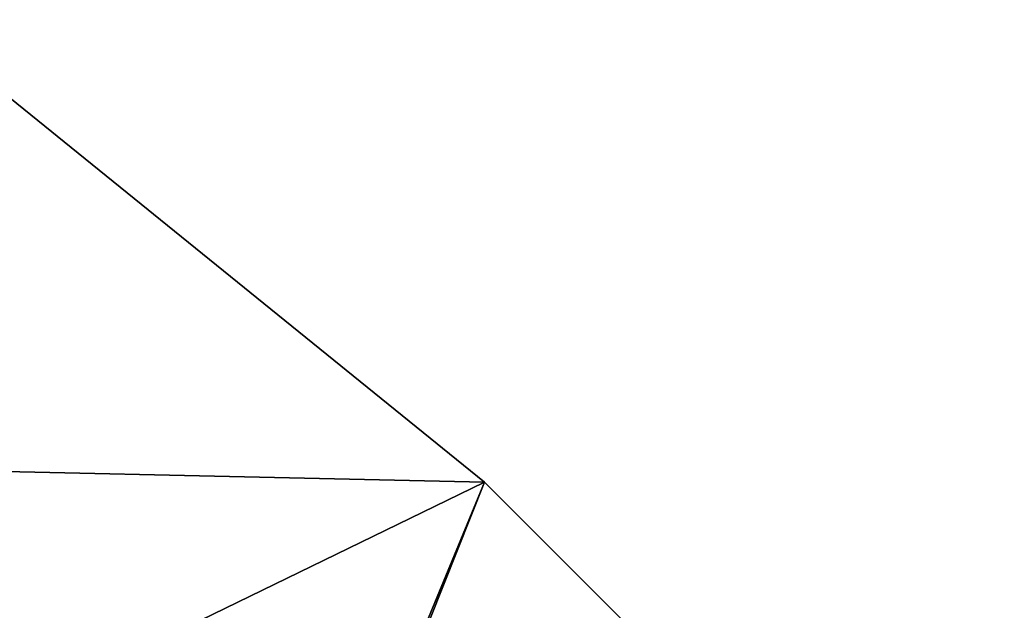
# Model space of a CAD drawing. Extents: x -55 to 55, y -168 to 0.
# Drawn here: x 33 to 41, y -73 to -69 of the extents above; entities that cross this region are included whole.
import ezdxf

# ---------------------------------------------------------------- set-up
doc = ezdxf.new("R2010")
doc.units = 0
doc.layers.add('L2', color=7, linetype='CONTINUOUS')
doc.layers.add('L6', color=7, linetype='CONTINUOUS')

msp = doc.modelspace()

# ---------------------------------------------------------------- linework, layer by layer
at = {"layer": 'L2', "color": 254}
for points in [[(29.92751, -75.69209, -10), (32.32819, -68.72407, -10), (36.80218, -72.34704, -10)], [(31.16647, -72.2212, 15), (36.80218, -72.34704, 15), (32.32819, -68.72407, 15)], [(36.80218, -72.34704, 15), (36.80218, -72.34704, -10), (32.32819, -68.72407, -10)], [(36.80218, -72.34704, 15), (32.32819, -68.72407, -10), (32.32819, -68.72407, 15)], [(35.41652, -75.83123, 15), (36.80218, -72.34704, 15), (31.16647, -72.2212, 15)], [(32.76649, -73.48831, 7.5), (35.41652, -75.83123, 15), (31.16647, -72.2212, 15)], [(29.92751, -75.69209, -10), (36.80218, -72.34704, -10), (33.94112, -79.27888, -10)], [(33.94112, -79.27888, -10), (36.80218, -72.34704, -10), (40.87297, -76.41782, -10)], [(35.41652, -75.83123, 15), (40.87297, -76.41782, 15), (36.80218, -72.34704, 15)], [(40.87297, -76.41782, 15), (40.87297, -76.41782, -10), (36.80218, -72.34704, -10)], [(40.87297, -76.41782, 15), (36.80218, -72.34704, -10), (36.80218, -72.34704, 15)]]:
    msp.add_3dface(points, dxfattribs=at)
at = {"layer": 'L6', "color": 255}
for points in [[(30.10308, -72.28889, 13.65638), (33.4799, -74.8857, 13.43355), (30.15475, -72.21863, 13.43355)], [(30.15475, -72.21863, 13.43355), (33.51323, -74.84754, 13.19969), (30.18477, -72.17781, 13.19969)], [(30.15475, -72.21863, 13.43355), (33.4799, -74.8857, 13.43355), (33.51323, -74.84754, 13.19969)], [(30.18477, -72.17781, 13.19969), (33.52167, -74.83788, 12.96074), (30.19238, -72.16746, 12.96074)], [(30.18477, -72.17781, 13.19969), (33.51323, -74.84754, 13.19969), (33.52167, -74.83788, 12.96074)], [(33.52167, -74.83788, 12.96074), (31.80307, -73.56993, 7.960735), (30.19238, -72.16746, 12.96074)], [(30.03107, -72.38679, 13.86251), (33.42253, -74.9514, 13.65638), (30.10308, -72.28889, 13.65638)], [(30.10308, -72.28889, 13.65638), (33.42253, -74.9514, 13.65638), (33.4799, -74.8857, 13.43355)], [(29.94055, -72.50986, 14.04669), (33.34258, -75.04293, 13.86251), (30.03107, -72.38679, 13.86251)], [(30.03107, -72.38679, 13.86251), (33.34258, -75.04293, 13.86251), (33.42253, -74.9514, 13.65638)], [(29.83384, -72.65496, 14.20422), (33.24208, -75.15801, 14.04669), (29.94055, -72.50986, 14.04669)], [(29.94055, -72.50986, 14.04669), (33.24208, -75.15801, 14.04669), (33.34258, -75.04293, 13.86251)], [(29.83384, -72.65496, 14.20422), (33.1236, -75.29366, 14.20422), (33.24208, -75.15801, 14.04669)]]:
    msp.add_3dface(points, dxfattribs=at)

doc.saveas('drawing.dxf')
